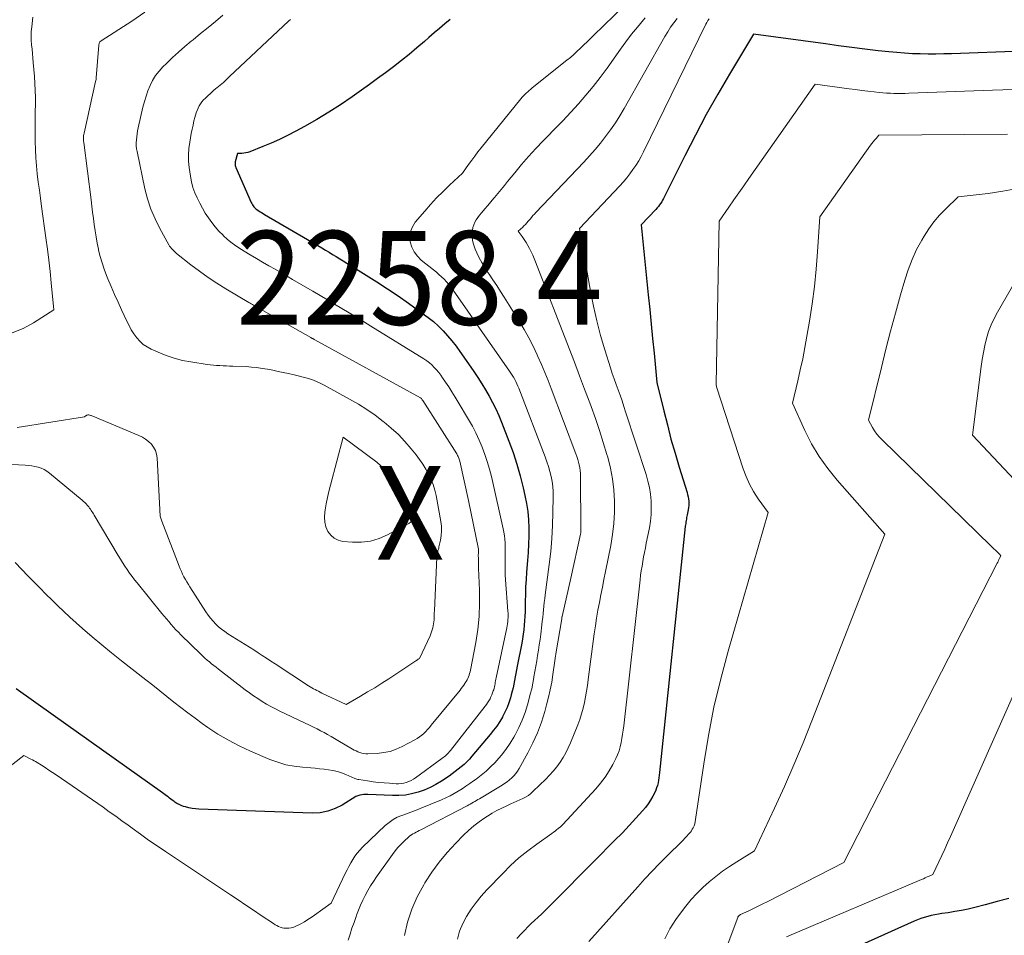
# Model space of a CAD drawing. Units: feet. Extents: x 1161672 to 1166672, y 7068870 to 7075277.
# Drawn here: x 1162490 to 1162595, y 7070358 to 7070455 of the extents above; entities that cross this region are included whole.
import ezdxf
from ezdxf.enums import TextEntityAlignment as Align

# ---------------------------------------------------------------- set-up
doc = ezdxf.new("R2010")
doc.units = ezdxf.units.FT
doc.header["$MEASUREMENT"] = 0
for name, color, linetype, lineweight in [('Level 44', 7, 'Continuous', 0), ('Level 45', 7, 'Continuous', 0), ('Level 46', 7, 'Continuous', 0)]:
    doc.layers.add(name, color=color, linetype=linetype, lineweight=lineweight)
doc.styles.add('Style-ENGINEERING', font='ENGINEERING.shx')

msp = doc.modelspace()

# ---------------------------------------------------------------- linework, layer by layer
at = {"layer": 'Level 44', "color": 32, "linetype": 'Continuous', "lineweight": 30, "flags": 128}
for points, elevation in [([(1162536.35, 7070455.53), (1162535.77, 7070455.05), (1162535.2, 7070454.57), (1162534.63, 7070454.08), (1162534.07, 7070453.59), (1162533.59, 7070453.17), (1162532.79, 7070452.48), (1162531.97, 7070451.79), (1162531.14, 7070451.13), (1162530.29, 7070450.48), (1162529.43, 7070449.84), (1162528.57, 7070449.21), (1162527.71, 7070448.58), (1162526.85, 7070447.96), (1162525.88, 7070447.28), (1162524.64, 7070446.42), (1162523.38, 7070445.61), (1162522.09, 7070444.84), (1162520.78, 7070444.1), (1162519.84, 7070443.59), (1162518.98, 7070443.14), (1162518.11, 7070442.72), (1162517.23, 7070442.33), (1162516.34, 7070441.95), (1162514.95, 7070441.4), (1162514.74, 7070441.33), (1162514.53, 7070441.27), (1162514.31, 7070441.24), (1162514.09, 7070441.22), (1162513.64, 7070441.21), (1162513.38, 7070440.32), (1162513.37, 7070440.26), (1162513.36, 7070440.2), (1162513.36, 7070440.13), (1162513.36, 7070440.07), (1162513.36, 7070439.99), (1162513.36, 7070439.96), (1162513.37, 7070439.94), (1162513.37, 7070439.92), (1162513.38, 7070439.9), (1162513.42, 7070439.81), (1162513.43, 7070439.79), (1162513.43, 7070439.77), (1162513.44, 7070439.75), (1162513.45, 7070439.72), (1162515.08, 7070435.99), (1162515.14, 7070435.86), (1162515.21, 7070435.74), (1162515.29, 7070435.62), (1162515.38, 7070435.51), (1162515.48, 7070435.4), (1162515.59, 7070435.31), (1162515.7, 7070435.22), (1162515.82, 7070435.14), (1162515.89, 7070435.1), (1162516.04, 7070435), (1162516.2, 7070434.9), (1162516.36, 7070434.81), (1162516.51, 7070434.72), (1162522.64, 7070431.13), (1162523.03, 7070430.9), (1162523.41, 7070430.67), (1162523.78, 7070430.45), (1162524.16, 7070430.22), (1162524.54, 7070429.98), (1162524.91, 7070429.75), (1162525.29, 7070429.52), (1162525.67, 7070429.28), (1162528.51, 7070427.5), (1162529.64, 7070426.77), (1162530.77, 7070426.02), (1162531.87, 7070425.25), (1162532.96, 7070424.46), (1162533.98, 7070423.71), (1162534.54, 7070423.27), (1162535.07, 7070422.8), (1162535.58, 7070422.29), (1162536.06, 7070421.76), (1162536.51, 7070421.21), (1162536.96, 7070420.65), (1162537.38, 7070420.07), (1162537.8, 7070419.48), (1162538.86, 7070417.93), (1162539.29, 7070417.29), (1162539.71, 7070416.64), (1162540.11, 7070415.98), (1162540.5, 7070415.31), (1162540.87, 7070414.64), (1162541.22, 7070413.95), (1162541.54, 7070413.24), (1162541.83, 7070412.53), (1162542.61, 7070410.5), (1162543.06, 7070409.28), (1162543.46, 7070408.05), (1162543.81, 7070406.8), (1162544.13, 7070405.53), (1162544.32, 7070404.7), (1162544.49, 7070403.84), (1162544.62, 7070402.98), (1162544.69, 7070402.12), (1162544.73, 7070401.24), (1162544.72, 7070400.37), (1162544.7, 7070399.5), (1162544.66, 7070398.62), (1162544.6, 7070397.75), (1162544.49, 7070396.52), (1162544.44, 7070395.74), (1162544.39, 7070394.95), (1162544.36, 7070394.17), (1162544.34, 7070393.38), (1162544.34, 7070392.76), (1162544.33, 7070392.28), (1162544.31, 7070391.81), (1162544.28, 7070391.33), (1162544.25, 7070390.85), (1162544.2, 7070390.37), (1162544.14, 7070389.9), (1162544.07, 7070389.42), (1162543.98, 7070388.95), (1162543.49, 7070386.48), (1162543.41, 7070386.09), (1162543.34, 7070385.71), (1162543.27, 7070385.33), (1162543.2, 7070384.94), (1162543.13, 7070384.56), (1162543.05, 7070384.18), (1162542.96, 7070383.8), (1162542.86, 7070383.43), (1162542.77, 7070383.11), (1162542.6, 7070382.58), (1162542.41, 7070382.07), (1162542.18, 7070381.57), (1162541.93, 7070381.08), (1162541.91, 7070381.05), (1162541.62, 7070380.57), (1162541.31, 7070380.09), (1162540.97, 7070379.64), (1162540.62, 7070379.19), (1162538.66, 7070376.87), (1162538.39, 7070376.57), (1162538.11, 7070376.28), (1162537.82, 7070376), (1162537.51, 7070375.73), (1162537.19, 7070375.48), (1162536.87, 7070375.23), (1162536.54, 7070374.99), (1162536.21, 7070374.76), (1162535.39, 7070374.22), (1162534.8, 7070373.85), (1162534.19, 7070373.53), (1162533.55, 7070373.26), (1162532.9, 7070373.02), (1162532.22, 7070372.85), (1162531.55, 7070372.73), (1162530.86, 7070372.68), (1162530.16, 7070372.67), (1162527.53, 7070372.79), (1162527.31, 7070372.79), (1162527.1, 7070372.78), (1162526.89, 7070372.75), (1162526.68, 7070372.7), (1162526.27, 7070372.59), (1162524.8, 7070371.66), (1162524.05, 7070371.28), (1162523.27, 7070370.99), (1162522.45, 7070370.84), (1162521.6, 7070370.79), (1162509.51, 7070371.21), (1162509.14, 7070371.24), (1162508.78, 7070371.29), (1162508.42, 7070371.36), (1162508.07, 7070371.46), (1162507.87, 7070371.52), (1162507.62, 7070371.61), (1162507.38, 7070371.72), (1162507.16, 7070371.84), (1162506.94, 7070371.98), (1162506.82, 7070372.07), (1162506.66, 7070372.18), (1162506.51, 7070372.29), (1162506.36, 7070372.4), (1162506.21, 7070372.52), (1162506.06, 7070372.63), (1162505.91, 7070372.75), (1162505.76, 7070372.86), (1162505.61, 7070372.97), (1162493.93, 7070381.24), (1162489.98, 7070384.08)], 2250), ([(1162597.44, 7070452.15), (1162589.87, 7070451.87), (1162589.03, 7070451.85), (1162588.19, 7070451.83), (1162587.36, 7070451.83), (1162586.52, 7070451.84), (1162585.68, 7070451.86), (1162584.84, 7070451.91), (1162584.01, 7070451.98), (1162583.18, 7070452.06), (1162582.03, 7070452.19), (1162580.62, 7070452.36), (1162579.21, 7070452.54), (1162577.81, 7070452.72), (1162576.4, 7070452.91), (1162568.71, 7070453.97), (1162566.16, 7070449.69), (1162564.9, 7070447.54), (1162563.68, 7070445.37), (1162562.52, 7070443.17), (1162561.38, 7070440.95), (1162559.22, 7070436.61), (1162559.12, 7070436.42), (1162559.02, 7070436.24), (1162558.92, 7070436.07), (1162558.8, 7070435.89), (1162558.68, 7070435.73), (1162558.56, 7070435.56), (1162558.42, 7070435.41), (1162558.29, 7070435.25), (1162556.71, 7070433.59), (1162557.48, 7070426.12), (1162557.64, 7070424.56), (1162557.8, 7070423.01), (1162557.95, 7070421.45), (1162558.1, 7070419.89), (1162558.4, 7070416.78), (1162559.13, 7070413.75), (1162559.52, 7070412.24), (1162559.91, 7070410.73), (1162560.34, 7070409.24), (1162560.79, 7070407.74), (1162561.62, 7070405.02), (1162561.68, 7070404.8), (1162561.73, 7070404.57), (1162561.77, 7070404.34), (1162561.8, 7070404.11), (1162561.81, 7070403.88), (1162561.81, 7070403.65), (1162561.79, 7070403.41), (1162561.75, 7070403.18), (1162561.64, 7070402.65), (1162561.61, 7070402.5), (1162561.58, 7070402.34), (1162561.56, 7070402.18), (1162561.53, 7070402.03), (1162561.5, 7070401.87), (1162561.48, 7070401.72), (1162561.46, 7070401.56), (1162561.44, 7070401.4), (1162558.69, 7070375.12), (1162558.65, 7070374.85), (1162558.62, 7070374.57), (1162558.57, 7070374.3), (1162558.53, 7070374.03), (1162558.46, 7070373.76), (1162558.38, 7070373.5), (1162558.28, 7070373.24), (1162558.17, 7070372.99), (1162557.98, 7070372.62), (1162557.74, 7070372.19), (1162557.48, 7070371.78), (1162557.19, 7070371.4), (1162556.88, 7070371.03), (1162554.73, 7070368.7), (1162553.88, 7070367.86), (1162553.46, 7070367.44), (1162553.04, 7070367.02), (1162552.62, 7070366.6), (1162552.2, 7070366.18), (1162546.78, 7070360.72), (1162546.43, 7070360.37), (1162546.07, 7070360.02), (1162545.72, 7070359.68), (1162545.35, 7070359.34), (1162544.99, 7070359), (1162544.64, 7070358.66), (1162544.29, 7070358.31), (1162543.94, 7070357.96), (1162543.44, 7070357.43)], 2240), ([(1162595.99, 7070361.7), (1162594.73, 7070361.35), (1162593.47, 7070361.01), (1162592.35, 7070360.72), (1162591.64, 7070360.56), (1162590.94, 7070360.4), (1162590.22, 7070360.28), (1162589.51, 7070360.16), (1162588.84, 7070360.07), (1162588.46, 7070360.01), (1162588.08, 7070359.94), (1162587.7, 7070359.86), (1162587.32, 7070359.77), (1162586.95, 7070359.67), (1162586.58, 7070359.55), (1162586.22, 7070359.41), (1162585.86, 7070359.26), (1162577.09, 7070355.3)], 2230)]:
    msp.add_lwpolyline(points, dxfattribs=dict(at, elevation=elevation))
at = {"layer": 'Level 45', "color": 32, "linetype": 'Continuous', "lineweight": 0, "flags": 128}
for points, elevation in [([(1162554.93, 7070457), (1162551.65, 7070453.82), (1162551.3, 7070453.48), (1162550.95, 7070453.14), (1162550.61, 7070452.8), (1162550.26, 7070452.46), (1162549.91, 7070452.13), (1162549.55, 7070451.8), (1162549.18, 7070451.48), (1162548.8, 7070451.18), (1162545.09, 7070448.22), (1162544.93, 7070448.09), (1162544.77, 7070447.95), (1162544.61, 7070447.81), (1162544.46, 7070447.67), (1162544.31, 7070447.53), (1162544.17, 7070447.38), (1162544.03, 7070447.22), (1162543.89, 7070447.06), (1162539.64, 7070441.82), (1162539.3, 7070441.38), (1162538.96, 7070440.94), (1162538.63, 7070440.49), (1162538.3, 7070440.04), (1162537.66, 7070439.13), (1162536.26, 7070437.82), (1162535.57, 7070437.16), (1162534.89, 7070436.48), (1162534.25, 7070435.77), (1162533.61, 7070435.05), (1162532.61, 7070433.87), (1162532.31, 7070433.39), (1162532.1, 7070432.88), (1162532.04, 7070432.34), (1162532.07, 7070431.77), (1162532.24, 7070431.22), (1162532.49, 7070430.7), (1162532.83, 7070430.25), (1162533.25, 7070429.84), (1162534.57, 7070428.79), (1162534.86, 7070428.55), (1162535.14, 7070428.3), (1162535.42, 7070428.05), (1162535.69, 7070427.79), (1162535.95, 7070427.51), (1162536.2, 7070427.23), (1162536.43, 7070426.94), (1162536.66, 7070426.64), (1162538.21, 7070424.39), (1162538.53, 7070423.93), (1162538.84, 7070423.48), (1162539.16, 7070423.02), (1162539.47, 7070422.57), (1162542.67, 7070417.99), (1162542.82, 7070417.77), (1162542.96, 7070417.55), (1162543.1, 7070417.33), (1162543.23, 7070417.1), (1162543.35, 7070416.87), (1162543.46, 7070416.63), (1162543.57, 7070416.39), (1162543.67, 7070416.15), (1162546.49, 7070408.82), (1162546.67, 7070408.31), (1162546.84, 7070407.79), (1162546.98, 7070407.27), (1162547.11, 7070406.74), (1162547.21, 7070406.2), (1162547.28, 7070405.67), (1162547.32, 7070405.12), (1162547.33, 7070404.58), (1162547.31, 7070402.89), (1162547.27, 7070401.5), (1162547.19, 7070400.11), (1162547.07, 7070398.73), (1162546.91, 7070397.35), (1162546.48, 7070394.1), (1162546.43, 7070393.7), (1162546.38, 7070393.3), (1162546.34, 7070392.9), (1162546.3, 7070392.5), (1162546.26, 7070392.1), (1162546.22, 7070391.69), (1162546.17, 7070391.29), (1162546.13, 7070390.89), (1162546.01, 7070389.91), (1162545.93, 7070389.34), (1162545.85, 7070388.76), (1162545.76, 7070388.19), (1162545.67, 7070387.62), (1162545.57, 7070387.05), (1162545.47, 7070386.48), (1162545.37, 7070385.91), (1162545.28, 7070385.34), (1162545.27, 7070385.27), (1162545.16, 7070384.67), (1162545.04, 7070384.07), (1162544.89, 7070383.48), (1162544.74, 7070382.89), (1162544.6, 7070382.37), (1162544.33, 7070381.54), (1162544.03, 7070380.72), (1162543.67, 7070379.93), (1162543.27, 7070379.15), (1162543.14, 7070378.92), (1162542.73, 7070378.25), (1162542.29, 7070377.59), (1162541.8, 7070376.98), (1162541.29, 7070376.38), (1162541.12, 7070376.2), (1162540.65, 7070375.73), (1162540.16, 7070375.27), (1162539.65, 7070374.84), (1162539.12, 7070374.44), (1162538.84, 7070374.24), (1162538.43, 7070373.95), (1162538.02, 7070373.67), (1162537.6, 7070373.4), (1162537.18, 7070373.13), (1162536.75, 7070372.88), (1162536.32, 7070372.65), (1162535.87, 7070372.43), (1162535.42, 7070372.23), (1162533.13, 7070371.29), (1162532.64, 7070371.09), (1162532.15, 7070370.9), (1162531.66, 7070370.72), (1162531.16, 7070370.55), (1162530.68, 7070370.35), (1162530.23, 7070370.11), (1162529.81, 7070369.81), (1162529.41, 7070369.48), (1162526.97, 7070367.16), (1162526.68, 7070366.86), (1162526.41, 7070366.54), (1162526.16, 7070366.2), (1162525.93, 7070365.85), (1162525.72, 7070365.48), (1162525.51, 7070365.11), (1162525.32, 7070364.74), (1162525.13, 7070364.36), (1162523.61, 7070361.18), (1162521.85, 7070359.91), (1162521.49, 7070359.67), (1162521.14, 7070359.43), (1162520.77, 7070359.21), (1162520.4, 7070358.99), (1162520.11, 7070358.84), (1162519.87, 7070358.73), (1162519.63, 7070358.63), (1162519.37, 7070358.57), (1162519.11, 7070358.53), (1162518.99, 7070358.52), (1162518.78, 7070358.51), (1162518.58, 7070358.52), (1162518.38, 7070358.56), (1162518.19, 7070358.62), (1162518, 7070358.7), (1162517.81, 7070358.79), (1162517.64, 7070358.89), (1162517.46, 7070359), (1162516.17, 7070359.88), (1162515.35, 7070360.43), (1162514.53, 7070360.98), (1162513.71, 7070361.53), (1162512.89, 7070362.08), (1162505.94, 7070366.7), (1162505.04, 7070367.3), (1162504.14, 7070367.92), (1162503.26, 7070368.55), (1162502.38, 7070369.19), (1162501.95, 7070369.5), (1162501.29, 7070369.99), (1162500.62, 7070370.47), (1162499.94, 7070370.95), (1162499.27, 7070371.42), (1162494.27, 7070374.88), (1162493.88, 7070375.15), (1162493.49, 7070375.4), (1162493.1, 7070375.66), (1162492.7, 7070375.91), (1162492.24, 7070376.2), (1162492.07, 7070376.3), (1162491.91, 7070376.39), (1162491.74, 7070376.48), (1162491.57, 7070376.57), (1162490.82, 7070376.94), (1162485.21, 7070372.6)], 2248), ([(1162503.73, 7070456.31), (1162502.35, 7070455.33), (1162499.08, 7070453.26), (1162499.03, 7070453.22), (1162498.98, 7070453.17), (1162498.93, 7070453.12), (1162498.9, 7070453.06), (1162498.87, 7070452.99), (1162498.84, 7070452.93), (1162498.83, 7070452.86), (1162498.82, 7070452.79), (1162498.55, 7070449.28), (1162498.52, 7070449.1), (1162498.48, 7070448.9), (1162497.25, 7070443.39), (1162497.22, 7070443.26), (1162497.2, 7070443.14), (1162497.19, 7070443.02), (1162497.18, 7070442.89), (1162497.18, 7070442.77), (1162497.18, 7070442.64), (1162497.19, 7070442.52), (1162497.21, 7070442.39), (1162497.99, 7070436.26), (1162498.08, 7070435.6), (1162498.16, 7070434.95), (1162498.25, 7070434.29), (1162498.33, 7070433.63), (1162498.42, 7070432.97), (1162498.52, 7070432.32), (1162498.64, 7070431.66), (1162498.77, 7070431.01), (1162498.79, 7070430.91), (1162498.96, 7070430.22), (1162499.16, 7070429.54), (1162499.39, 7070428.86), (1162499.64, 7070428.2), (1162499.79, 7070427.84), (1162500.14, 7070427.01), (1162500.5, 7070426.18), (1162500.87, 7070425.35), (1162501.24, 7070424.53), (1162501.82, 7070423.3), (1162502.05, 7070422.84), (1162502.29, 7070422.4), (1162502.57, 7070421.97), (1162502.87, 7070421.55), (1162503.2, 7070421.18), (1162503.57, 7070420.84), (1162503.98, 7070420.56), (1162504.42, 7070420.32), (1162505.16, 7070419.99), (1162506.01, 7070419.65), (1162506.87, 7070419.35), (1162507.75, 7070419.13), (1162508.64, 7070418.96), (1162510.37, 7070418.7), (1162510.71, 7070418.66), (1162511.05, 7070418.62), (1162511.4, 7070418.59), (1162511.75, 7070418.57), (1162512.09, 7070418.56), (1162512.44, 7070418.55), (1162512.78, 7070418.53), (1162513.13, 7070418.52), (1162514.56, 7070418.46), (1162515.13, 7070418.42), (1162515.7, 7070418.36), (1162516.27, 7070418.28), (1162516.83, 7070418.18), (1162517.39, 7070418.07), (1162517.95, 7070417.95), (1162518.51, 7070417.84), (1162519.07, 7070417.72), (1162519.67, 7070417.59), (1162520.09, 7070417.49), (1162520.5, 7070417.39), (1162520.91, 7070417.27), (1162521.32, 7070417.15), (1162521.73, 7070417), (1162522.12, 7070416.85), (1162522.51, 7070416.67), (1162522.89, 7070416.48), (1162525.6, 7070415), (1162526.53, 7070414.46), (1162527.44, 7070413.89), (1162528.32, 7070413.27), (1162529.19, 7070412.62), (1162529.27, 7070412.55), (1162530.05, 7070411.89), (1162530.8, 7070411.2), (1162531.5, 7070410.46), (1162532.17, 7070409.68), (1162532.69, 7070409.05), (1162533.06, 7070408.56), (1162533.41, 7070408.06), (1162533.73, 7070407.53), (1162534.03, 7070407), (1162534.28, 7070406.44), (1162534.51, 7070405.87), (1162534.68, 7070405.28), (1162534.82, 7070404.69), (1162535.34, 7070401.93), (1162535.4, 7070401.43), (1162535.42, 7070400.94), (1162535.38, 7070400.44), (1162535.3, 7070399.95), (1162535.14, 7070399.24)], 2256), ([(1162512.05, 7070455.98), (1162511.27, 7070455.32), (1162510.48, 7070454.66), (1162509.69, 7070454.01), (1162508.9, 7070453.36), (1162508.68, 7070453.19), (1162508, 7070452.62), (1162507.33, 7070452.04), (1162506.68, 7070451.45), (1162506.04, 7070450.84), (1162505.65, 7070450.46), (1162505.25, 7070450.01), (1162504.88, 7070449.54), (1162504.56, 7070449.02), (1162504.29, 7070448.48), (1162504.06, 7070447.92), (1162503.86, 7070447.34), (1162503.69, 7070446.76), (1162503.53, 7070446.17), (1162503.03, 7070443.94), (1162502.96, 7070443.63), (1162502.91, 7070443.31), (1162502.86, 7070443), (1162502.83, 7070442.68), (1162502.81, 7070442.36), (1162502.82, 7070442.05), (1162502.85, 7070441.73), (1162502.9, 7070441.42), (1162503.73, 7070437.46), (1162504.02, 7070436.36), (1162504.37, 7070435.27), (1162504.82, 7070434.23), (1162505.33, 7070433.2), (1162506.3, 7070431.47), (1162506.38, 7070431.34), (1162506.47, 7070431.21), (1162506.57, 7070431.08), (1162506.67, 7070430.97), (1162506.78, 7070430.85), (1162506.89, 7070430.75), (1162507.01, 7070430.64), (1162507.13, 7070430.54), (1162508.66, 7070429.33), (1162509.56, 7070428.65), (1162510.48, 7070427.99), (1162511.42, 7070427.37), (1162512.38, 7070426.77), (1162514.85, 7070425.3), (1162514.97, 7070425.23), (1162515.09, 7070425.16), (1162515.21, 7070425.09), (1162515.34, 7070425.02), (1162515.46, 7070424.95), (1162515.58, 7070424.88), (1162515.71, 7070424.81), (1162515.83, 7070424.75), (1162521.45, 7070421.57), (1162521.5, 7070421.54), (1162521.55, 7070421.51), (1162521.61, 7070421.48), (1162521.66, 7070421.45), (1162521.71, 7070421.43), (1162521.76, 7070421.4), (1162521.82, 7070421.37), (1162521.87, 7070421.34), (1162533.17, 7070415.14), (1162533.26, 7070415.07), (1162533.36, 7070414.92), (1162533.37, 7070414.9), (1162533.38, 7070414.88), (1162533.4, 7070414.86), (1162533.41, 7070414.84), (1162537.03, 7070409.15), (1162537.08, 7070409.06), (1162537.13, 7070408.97), (1162537.18, 7070408.87), (1162537.22, 7070408.78), (1162537.26, 7070408.68), (1162537.29, 7070408.58), (1162537.32, 7070408.48), (1162537.35, 7070408.38), (1162538.3, 7070404.17), (1162539.35, 7070398.99), (1162539.36, 7070398.91), (1162539.37, 7070398.83), (1162539.37, 7070398.74), (1162539.37, 7070398.65), (1162539.35, 7070398.48), (1162539.32, 7070398.39), (1162539.34, 7070397.91), (1162539.35, 7070397.67), (1162539.35, 7070397.43), (1162539.36, 7070397.19), (1162539.37, 7070396.95), (1162539.47, 7070394.61), (1162539.48, 7070393.2), (1162539.43, 7070391.79), (1162539.28, 7070390.4), (1162539.06, 7070389), (1162538.5, 7070386.05), (1162538.46, 7070385.87), (1162538.41, 7070385.69), (1162538.35, 7070385.52), (1162538.29, 7070385.35), (1162538.21, 7070385.18), (1162538.13, 7070385.01), (1162538.04, 7070384.85), (1162537.94, 7070384.7), (1162537.9, 7070384.64), (1162537.78, 7070384.46), (1162537.65, 7070384.28), (1162537.52, 7070384.1), (1162537.39, 7070383.93), (1162534.32, 7070380.18), (1162534.13, 7070379.95), (1162533.93, 7070379.73), (1162533.73, 7070379.51), (1162533.52, 7070379.3), (1162533.3, 7070379.11), (1162533.07, 7070378.93), (1162532.82, 7070378.76), (1162532.57, 7070378.62), (1162531.22, 7070377.91), (1162530.57, 7070377.62), (1162529.91, 7070377.39), (1162529.23, 7070377.26), (1162528.53, 7070377.18), (1162527.54, 7070377.14), (1162527.32, 7070377.14), (1162527.11, 7070377.16), (1162526.9, 7070377.21), (1162526.69, 7070377.27), (1162526.48, 7070377.35), (1162526.28, 7070377.44), (1162526.09, 7070377.53), (1162525.89, 7070377.64), (1162524.34, 7070378.56), (1162523.98, 7070378.77), (1162523.61, 7070378.98), (1162523.25, 7070379.19), (1162522.88, 7070379.39), (1162522.5, 7070379.58), (1162522.13, 7070379.78), (1162521.75, 7070379.96), (1162521.38, 7070380.15), (1162518.16, 7070381.67), (1162517.67, 7070381.92), (1162517.19, 7070382.17), (1162516.72, 7070382.44), (1162516.25, 7070382.72), (1162515.79, 7070383.02), (1162515.34, 7070383.32), (1162514.89, 7070383.64), (1162514.46, 7070383.97), (1162511.58, 7070386.18), (1162511.34, 7070386.37), (1162511.1, 7070386.56), (1162510.86, 7070386.75), (1162510.62, 7070386.94), (1162510.38, 7070387.14), (1162510.15, 7070387.34), (1162509.92, 7070387.55), (1162509.7, 7070387.76), (1162507.59, 7070389.83), (1162507.32, 7070390.1), (1162507.05, 7070390.38), (1162506.79, 7070390.66), (1162506.54, 7070390.95), (1162506.29, 7070391.24), (1162506.04, 7070391.53), (1162505.8, 7070391.82), (1162505.55, 7070392.12), (1162502.91, 7070395.37), (1162502.64, 7070395.72), (1162502.37, 7070396.07), (1162502.11, 7070396.43), (1162501.85, 7070396.8), (1162501.6, 7070397.17), (1162501.36, 7070397.54), (1162501.12, 7070397.92), (1162500.89, 7070398.3), (1162498.32, 7070402.61), (1162498.25, 7070402.74), (1162498.17, 7070402.86), (1162498.08, 7070402.99), (1162498, 7070403.12), (1162497.92, 7070403.24), (1162497.83, 7070403.36), (1162497.74, 7070403.48), (1162497.64, 7070403.6), (1162497.58, 7070403.67), (1162497.46, 7070403.81), (1162497.32, 7070403.95), (1162497.18, 7070404.08), (1162497.04, 7070404.21), (1162493.56, 7070407.08), (1162493.28, 7070407.29), (1162492.98, 7070407.47), (1162492.67, 7070407.61), (1162492.34, 7070407.72), (1162492, 7070407.81), (1162491.65, 7070407.87), (1162491.31, 7070407.92), (1162490.96, 7070407.95), (1162488.83, 7070408.06)], 2254), ([(1162491.77, 7070455.76), (1162491.65, 7070454.72), (1162491.61, 7070454.25), (1162491.59, 7070453.77), (1162491.6, 7070453.3), (1162491.64, 7070452.83), (1162491.69, 7070452.35), (1162491.74, 7070451.88), (1162491.78, 7070451.41), (1162491.82, 7070450.93), (1162491.95, 7070449.43), (1162492, 7070448.68), (1162492.04, 7070447.94), (1162492.05, 7070447.2), (1162492.05, 7070446.45), (1162492.04, 7070445.71), (1162492.03, 7070444.96), (1162492.03, 7070444.22), (1162492.03, 7070443.47), (1162492.04, 7070442.51), (1162492.06, 7070441.64), (1162492.1, 7070440.77), (1162492.16, 7070439.9), (1162492.25, 7070439.03), (1162492.36, 7070438.16), (1162492.47, 7070437.3), (1162492.58, 7070436.43), (1162492.7, 7070435.56), (1162493.17, 7070432.22), (1162493.33, 7070431.02), (1162493.48, 7070429.82), (1162493.62, 7070428.62), (1162493.74, 7070427.41), (1162494.03, 7070424.52), (1162491.86, 7070423.13), (1162490.74, 7070422.53), (1162489.58, 7070422.07)], 2258), ([(1162519.27, 7070455.53), (1162519.08, 7070455.35), (1162512.78, 7070449.42), (1162512.45, 7070449.11), (1162512.12, 7070448.81), (1162511.77, 7070448.51), (1162511.43, 7070448.22), (1162511.33, 7070448.14), (1162511.04, 7070447.89), (1162510.75, 7070447.63), (1162510.46, 7070447.37), (1162510.18, 7070447.1), (1162510.01, 7070446.94), (1162509.83, 7070446.74), (1162509.67, 7070446.53), (1162509.53, 7070446.31), (1162509.41, 7070446.07), (1162509.31, 7070445.82), (1162509.22, 7070445.57), (1162509.14, 7070445.32), (1162509.07, 7070445.06), (1162508.98, 7070444.69), (1162508.88, 7070444.25), (1162508.78, 7070443.8), (1162508.69, 7070443.35), (1162508.6, 7070442.9), (1162508.52, 7070442.44), (1162508.43, 7070441.76), (1162508.39, 7070441.08), (1162508.41, 7070440.4), (1162508.47, 7070439.72), (1162508.61, 7070438.79), (1162508.72, 7070438.19), (1162508.87, 7070437.6), (1162509.08, 7070437.03), (1162509.31, 7070436.47), (1162509.59, 7070435.92), (1162509.88, 7070435.38), (1162510.19, 7070434.86), (1162510.52, 7070434.34), (1162510.87, 7070433.85), (1162511.25, 7070433.37), (1162511.65, 7070432.92), (1162512.08, 7070432.48), (1162512.1, 7070432.47), (1162512.56, 7070432.05), (1162513.04, 7070431.66), (1162513.55, 7070431.3), (1162514.07, 7070430.96), (1162514.32, 7070430.8), (1162514.98, 7070430.4), (1162515.64, 7070430.01), (1162516.31, 7070429.62), (1162516.98, 7070429.23), (1162517.63, 7070428.86), (1162518.57, 7070428.32), (1162519.5, 7070427.78), (1162520.43, 7070427.24), (1162521.36, 7070426.69), (1162521.67, 7070426.51), (1162522.44, 7070426.05), (1162523.22, 7070425.59), (1162524, 7070425.13), (1162524.77, 7070424.67), (1162525.55, 7070424.21), (1162526.32, 7070423.75), (1162527.09, 7070423.28), (1162527.86, 7070422.8), (1162533.53, 7070419.29), (1162533.83, 7070419.09), (1162534.11, 7070418.87), (1162534.38, 7070418.64), (1162534.64, 7070418.38), (1162534.88, 7070418.12), (1162535.11, 7070417.84), (1162535.33, 7070417.56), (1162535.53, 7070417.26), (1162535.83, 7070416.81), (1162536.18, 7070416.29), (1162536.52, 7070415.76), (1162536.86, 7070415.22), (1162537.19, 7070414.68), (1162538.3, 7070412.82), (1162538.71, 7070412.11), (1162539.09, 7070411.38), (1162539.44, 7070410.63), (1162539.76, 7070409.87), (1162540.04, 7070409.1), (1162540.3, 7070408.32), (1162540.53, 7070407.52), (1162540.73, 7070406.72), (1162542, 7070401.16), (1162542.08, 7070400.79), (1162542.13, 7070400.41), (1162542.17, 7070400.03), (1162542.19, 7070399.65), (1162542.2, 7070399.27), (1162542.21, 7070398.88), (1162542.21, 7070398.5), (1162542.2, 7070398.12), (1162542.19, 7070397.82), (1162542.19, 7070397.29), (1162542.19, 7070396.76), (1162542.21, 7070396.23), (1162542.25, 7070395.7), (1162542.5, 7070392.36), (1162542.51, 7070392.13), (1162542.51, 7070391.91), (1162542.51, 7070391.69), (1162542.5, 7070391.47), (1162542.49, 7070391.24), (1162542.46, 7070391.02), (1162542.43, 7070390.8), (1162542.39, 7070390.58), (1162541.25, 7070385.25), (1162541.22, 7070385.09), (1162541.19, 7070384.93), (1162541.15, 7070384.77), (1162541.12, 7070384.61), (1162541.09, 7070384.45), (1162541.06, 7070384.29), (1162541.02, 7070384.13), (1162540.98, 7070383.97), (1162540.94, 7070383.84), (1162540.87, 7070383.63), (1162540.79, 7070383.41), (1162540.69, 7070383.2), (1162540.59, 7070383), (1162540.46, 7070382.78), (1162540.33, 7070382.58), (1162540.2, 7070382.39), (1162540.06, 7070382.2), (1162536.36, 7070377.48), (1162536.26, 7070377.36), (1162536.16, 7070377.24), (1162536.05, 7070377.13), (1162535.94, 7070377.02), (1162535.82, 7070376.92), (1162535.7, 7070376.82), (1162535.58, 7070376.72), (1162535.46, 7070376.62), (1162532.63, 7070374.57), (1162532.4, 7070374.42), (1162532.16, 7070374.28), (1162531.91, 7070374.17), (1162531.65, 7070374.07), (1162531.38, 7070374), (1162531.11, 7070373.96), (1162530.83, 7070373.94), (1162530.55, 7070373.94), (1162529.86, 7070373.98), (1162529.28, 7070374.03), (1162528.69, 7070374.08), (1162528.1, 7070374.15), (1162527.52, 7070374.23), (1162526.57, 7070374.37), (1162526.46, 7070374.39), (1162526.36, 7070374.42), (1162526.25, 7070374.45), (1162526.15, 7070374.49), (1162525.19, 7070374.91), (1162524.74, 7070375.09), (1162524.29, 7070375.24), (1162523.82, 7070375.35), (1162523.35, 7070375.43), (1162522.87, 7070375.49), (1162522.39, 7070375.54), (1162521.92, 7070375.59), (1162521.44, 7070375.63), (1162520.58, 7070375.69), (1162519.68, 7070375.8), (1162518.79, 7070375.97), (1162517.93, 7070376.23), (1162517.08, 7070376.54), (1162515, 7070377.42), (1162513.82, 7070377.97), (1162512.66, 7070378.57), (1162511.54, 7070379.23), (1162510.45, 7070379.95), (1162509.87, 7070380.36), (1162509.1, 7070380.92), (1162508.33, 7070381.49), (1162507.57, 7070382.07), (1162506.83, 7070382.66), (1162506.08, 7070383.26), (1162505.34, 7070383.86), (1162504.59, 7070384.45), (1162503.84, 7070385.04), (1162501.24, 7070387.07), (1162500.18, 7070387.91), (1162499.14, 7070388.76), (1162498.11, 7070389.63), (1162497.09, 7070390.51), (1162496.41, 7070391.12), (1162495.74, 7070391.71), (1162495.08, 7070392.32), (1162494.44, 7070392.93), (1162493.8, 7070393.56), (1162493.17, 7070394.19), (1162492.54, 7070394.82), (1162491.91, 7070395.46), (1162491.29, 7070396.1), (1162489.9, 7070397.55)], 2252), ([(1162557.14, 7070455.69), (1162556.96, 7070455.47), (1162556.32, 7070454.71), (1162555.7, 7070453.94), (1162555.1, 7070453.15), (1162554.52, 7070452.35), (1162553.08, 7070450.32), (1162552.36, 7070449.33), (1162551.61, 7070448.37), (1162550.83, 7070447.43), (1162550.03, 7070446.51), (1162549.2, 7070445.62), (1162548.36, 7070444.72), (1162547.52, 7070443.84), (1162546.66, 7070442.97), (1162546.27, 7070442.57), (1162545.48, 7070441.75), (1162544.7, 7070440.9), (1162543.95, 7070440.04), (1162543.22, 7070439.16), (1162542.47, 7070438.24), (1162542.12, 7070437.81), (1162541.77, 7070437.38), (1162541.42, 7070436.96), (1162541.06, 7070436.53), (1162540.99, 7070436.44), (1162540.67, 7070436.06), (1162540.35, 7070435.68), (1162540.03, 7070435.3), (1162539.71, 7070434.92), (1162539.46, 7070434.62), (1162539.28, 7070434.38), (1162539.11, 7070434.13), (1162538.97, 7070433.87), (1162538.85, 7070433.59), (1162538.76, 7070433.3), (1162538.7, 7070433.01), (1162538.67, 7070432.72), (1162538.67, 7070432.42), (1162538.68, 7070432.33), (1162538.72, 7070431.98), (1162538.78, 7070431.64), (1162538.89, 7070431.31), (1162539.01, 7070430.99), (1162539.19, 7070430.6), (1162539.44, 7070430.09), (1162539.7, 7070429.59), (1162539.99, 7070429.1), (1162540.29, 7070428.63), (1162540.49, 7070428.35), (1162540.9, 7070427.74), (1162541.3, 7070427.12), (1162541.7, 7070426.5), (1162542.1, 7070425.88), (1162543.7, 7070423.31), (1162544.22, 7070422.43), (1162544.72, 7070421.54), (1162545.18, 7070420.63), (1162545.62, 7070419.71), (1162545.7, 7070419.53), (1162546.07, 7070418.68), (1162546.43, 7070417.83), (1162546.78, 7070416.98), (1162547.11, 7070416.12), (1162549.76, 7070409.15), (1162549.86, 7070408.86), (1162549.95, 7070408.56), (1162550.04, 7070408.27), (1162550.11, 7070407.97), (1162550.17, 7070407.67), (1162550.22, 7070407.36), (1162550.24, 7070407.06), (1162550.26, 7070406.75), (1162550.3, 7070401.09), (1162550.3, 7070400.97), (1162550.29, 7070400.84), (1162550.28, 7070400.72), (1162550.25, 7070400.59), (1162549.23, 7070395.89), (1162548.28, 7070391.78), (1162548.28, 7070391.76), (1162548.27, 7070391.74), (1162548.27, 7070391.72), (1162548.27, 7070391.7), (1162548.25, 7070391.62), (1162548.25, 7070391.59), (1162548.25, 7070391.57), (1162548.24, 7070391.55), (1162548.24, 7070391.53), (1162547.62, 7070387.8), (1162547.61, 7070387.71), (1162547.59, 7070387.61), (1162547.58, 7070387.52), (1162547.56, 7070387.42), (1162547.55, 7070387.33), (1162547.54, 7070387.23), (1162547.52, 7070387.14), (1162547.51, 7070387.04), (1162547.3, 7070385.59), (1162547.17, 7070384.78), (1162547.02, 7070383.96), (1162546.83, 7070383.16), (1162546.63, 7070382.36), (1162546.43, 7070381.64), (1162546.07, 7070380.5), (1162545.65, 7070379.38), (1162545.16, 7070378.29), (1162544.62, 7070377.23), (1162543.7, 7070375.57), (1162543.53, 7070375.29), (1162543.34, 7070375.03), (1162543.13, 7070374.79), (1162542.91, 7070374.55), (1162542.67, 7070374.34), (1162542.41, 7070374.14), (1162542.15, 7070373.95), (1162541.88, 7070373.78), (1162539.47, 7070372.34), (1162539.3, 7070372.24), (1162539.14, 7070372.15), (1162538.98, 7070372.05), (1162538.81, 7070371.96), (1162538.65, 7070371.86), (1162538.48, 7070371.77), (1162538.32, 7070371.68), (1162538.15, 7070371.59), (1162533.21, 7070369.02), (1162533.03, 7070368.93), (1162532.86, 7070368.85), (1162532.69, 7070368.76), (1162532.52, 7070368.67), (1162532.35, 7070368.58), (1162532.19, 7070368.48), (1162532.04, 7070368.36), (1162531.89, 7070368.24), (1162531.45, 7070367.84), (1162531.1, 7070367.5), (1162530.76, 7070367.14), (1162530.45, 7070366.76), (1162530.16, 7070366.37), (1162528.48, 7070363.99), (1162528.15, 7070363.51), (1162527.84, 7070363.03), (1162527.55, 7070362.53), (1162527.27, 7070362.02), (1162527.02, 7070361.51), (1162526.77, 7070360.98), (1162526.55, 7070360.45), (1162526.34, 7070359.91), (1162526.29, 7070359.76), (1162526.07, 7070359.13), (1162525.85, 7070358.51), (1162525.65, 7070357.88), (1162525.44, 7070357.25)], 2246), ([(1162560.56, 7070455.63), (1162560.21, 7070455.16), (1162559.87, 7070454.69), (1162559.56, 7070454.19), (1162559.26, 7070453.69), (1162554.91, 7070446.02), (1162554.46, 7070445.25), (1162553.98, 7070444.49), (1162553.46, 7070443.75), (1162552.93, 7070443.03), (1162552.37, 7070442.32), (1162551.8, 7070441.63), (1162551.21, 7070440.96), (1162550.6, 7070440.3), (1162545.48, 7070434.92), (1162545.32, 7070434.75), (1162545.17, 7070434.58), (1162545.01, 7070434.4), (1162544.86, 7070434.22), (1162544.71, 7070434.03), (1162544.64, 7070433.95), (1162544.56, 7070433.86), (1162544.49, 7070433.77), (1162544.41, 7070433.68), (1162544.33, 7070433.6), (1162544.25, 7070433.52), (1162544.17, 7070433.44), (1162544.08, 7070433.36), (1162543.58, 7070432.94), (1162544.02, 7070432.34), (1162544.24, 7070432.03), (1162544.44, 7070431.72), (1162544.63, 7070431.4), (1162544.81, 7070431.07), (1162544.82, 7070431.06), (1162544.99, 7070430.71), (1162545.16, 7070430.36), (1162545.31, 7070430.01), (1162545.45, 7070429.66), (1162549.03, 7070420.39), (1162549.59, 7070418.94), (1162550.14, 7070417.49), (1162550.69, 7070416.04), (1162551.24, 7070414.59), (1162551.38, 7070414.2), (1162551.84, 7070412.94), (1162552.27, 7070411.66), (1162552.68, 7070410.38), (1162553.07, 7070409.09), (1162553.15, 7070408.8), (1162553.44, 7070407.64), (1162553.66, 7070406.48), (1162553.8, 7070405.3), (1162553.88, 7070404.11), (1162553.87, 7070402.92), (1162553.8, 7070401.73), (1162553.66, 7070400.55), (1162553.47, 7070399.38), (1162552.91, 7070396.58), (1162552.75, 7070395.75), (1162552.58, 7070394.93), (1162552.42, 7070394.1), (1162552.26, 7070393.27), (1162552.11, 7070392.45), (1162551.97, 7070391.62), (1162551.84, 7070390.78), (1162551.72, 7070389.95), (1162551.07, 7070385.06), (1162550.99, 7070384.44), (1162550.89, 7070383.82), (1162550.78, 7070383.21), (1162550.66, 7070382.6), (1162550.52, 7070381.99), (1162550.36, 7070381.39), (1162550.16, 7070380.8), (1162549.95, 7070380.22), (1162549.18, 7070378.3), (1162548.94, 7070377.76), (1162548.68, 7070377.23), (1162548.38, 7070376.72), (1162548.06, 7070376.23), (1162547.71, 7070375.75), (1162547.34, 7070375.29), (1162546.95, 7070374.85), (1162546.54, 7070374.42), (1162545.21, 7070373.13), (1162544.95, 7070372.9), (1162544.68, 7070372.69), (1162544.39, 7070372.51), (1162544.09, 7070372.35), (1162543.77, 7070372.21), (1162543.46, 7070372.06), (1162543.14, 7070371.92), (1162542.82, 7070371.78), (1162542.38, 7070371.59), (1162541.84, 7070371.34), (1162541.32, 7070371.07), (1162540.81, 7070370.78), (1162540.31, 7070370.47), (1162540.05, 7070370.31), (1162539.44, 7070369.88), (1162538.86, 7070369.43), (1162538.3, 7070368.95), (1162537.77, 7070368.44), (1162536.92, 7070367.58), (1162536.02, 7070366.59), (1162535.16, 7070365.56), (1162534.37, 7070364.48), (1162533.64, 7070363.36), (1162533.51, 7070363.15), (1162532.82, 7070361.86), (1162532.23, 7070360.54), (1162531.78, 7070359.16), (1162531.44, 7070357.74)], 2244), ([(1162563.97, 7070455.59), (1162563.85, 7070455.4), (1162563.74, 7070455.21), (1162563.64, 7070455.01), (1162556.99, 7070441.41), (1162556.73, 7070440.91), (1162556.46, 7070440.42), (1162556.16, 7070439.95), (1162555.85, 7070439.49), (1162555.52, 7070439.04), (1162555.18, 7070438.6), (1162554.82, 7070438.17), (1162554.44, 7070437.76), (1162550.15, 7070433.21), (1162551.32, 7070426.52), (1162551.63, 7070424.93), (1162551.98, 7070423.35), (1162552.39, 7070421.79), (1162552.85, 7070420.24), (1162553.45, 7070418.33), (1162553.64, 7070417.74), (1162553.84, 7070417.15), (1162554.05, 7070416.56), (1162554.26, 7070415.98), (1162554.47, 7070415.4), (1162554.68, 7070414.81), (1162554.88, 7070414.22), (1162555.07, 7070413.63), (1162557.25, 7070406.93), (1162557.44, 7070406.24), (1162557.6, 7070405.55), (1162557.71, 7070404.84), (1162557.79, 7070404.12), (1162557.81, 7070403.4), (1162557.79, 7070402.69), (1162557.72, 7070401.98), (1162557.61, 7070401.27), (1162557.27, 7070399.61), (1162557.18, 7070399.12), (1162557.08, 7070398.63), (1162556.99, 7070398.15), (1162556.9, 7070397.66), (1162556.82, 7070397.17), (1162556.74, 7070396.68), (1162556.67, 7070396.19), (1162556.61, 7070395.7), (1162554.86, 7070380.11), (1162554.81, 7070379.66), (1162554.74, 7070379.21), (1162554.67, 7070378.76), (1162554.59, 7070378.32), (1162554.49, 7070377.88), (1162554.36, 7070377.45), (1162554.19, 7070377.03), (1162554.01, 7070376.62), (1162553.69, 7070376), (1162553.3, 7070375.31), (1162552.88, 7070374.64), (1162552.4, 7070374.01), (1162551.89, 7070373.4), (1162548.37, 7070369.58), (1162548.29, 7070369.5), (1162548.24, 7070369.46), (1162548.2, 7070369.42), (1162548.16, 7070369.38), (1162548.11, 7070369.34), (1162547.87, 7070369.15), (1162547.7, 7070369.01), (1162547.53, 7070368.88), (1162547.36, 7070368.76), (1162547.19, 7070368.63), (1162545.57, 7070367.5), (1162544.61, 7070366.78), (1162543.68, 7070366.03), (1162542.79, 7070365.22), (1162541.94, 7070364.37), (1162540.25, 7070362.6), (1162539.66, 7070361.94), (1162539.1, 7070361.25), (1162538.58, 7070360.53), (1162538.09, 7070359.78), (1162537.68, 7070359), (1162537.34, 7070358.2), (1162537.12, 7070357.35)], 2242), ([(1162596.42, 7070448.04), (1162595.33, 7070448), (1162594.23, 7070447.96), (1162585.31, 7070447.64), (1162584.91, 7070447.63), (1162584.51, 7070447.62), (1162584.12, 7070447.62), (1162583.72, 7070447.62), (1162583.33, 7070447.64), (1162582.93, 7070447.66), (1162582.54, 7070447.69), (1162582.14, 7070447.73), (1162581.6, 7070447.79), (1162580.94, 7070447.87), (1162580.27, 7070447.95), (1162579.61, 7070448.04), (1162578.94, 7070448.13), (1162575.31, 7070448.63), (1162568.21, 7070438.53), (1162567.68, 7070437.78), (1162567.15, 7070437.02), (1162566.62, 7070436.26), (1162566.1, 7070435.5), (1162565.04, 7070433.99), (1162564.75, 7070416.58), (1162564.75, 7070416.56), (1162564.75, 7070416.54), (1162564.75, 7070416.52), (1162564.75, 7070416.5), (1162564.76, 7070416.38), (1162564.78, 7070416.3), (1162567.6, 7070407.57), (1162567.92, 7070406.73), (1162568.29, 7070405.91), (1162568.73, 7070405.12), (1162569.22, 7070404.36), (1162570.27, 7070402.88), (1162566.01, 7070388.1), (1162565.22, 7070385.12), (1162564.5, 7070382.12), (1162563.91, 7070379.09), (1162563.4, 7070376.05), (1162562.53, 7070370.13), (1162562.52, 7070370.03), (1162562.5, 7070369.93), (1162562.48, 7070369.83), (1162562.46, 7070369.74), (1162562.44, 7070369.64), (1162562.41, 7070369.54), (1162562.38, 7070369.45), (1162562.34, 7070369.36), (1162562.27, 7070369.23), (1162562.18, 7070369.07), (1162562.09, 7070368.92), (1162561.98, 7070368.78), (1162561.87, 7070368.65), (1162561.1, 7070367.81), (1162559.48, 7070366.22), (1162558.68, 7070365.42), (1162557.89, 7070364.61), (1162557.12, 7070363.78), (1162556.36, 7070362.94), (1162551.15, 7070357.09)], 2238), ([(1162595.84, 7070443.27), (1162582.11, 7070443.16), (1162581.8, 7070442.82), (1162581.65, 7070442.64), (1162581.5, 7070442.46), (1162581.36, 7070442.28), (1162581.22, 7070442.09), (1162575.82, 7070434.45), (1162575.57, 7070430.73), (1162575.41, 7070428.87), (1162575.22, 7070427.02), (1162574.97, 7070425.17), (1162574.69, 7070423.33), (1162574.42, 7070421.71), (1162574.2, 7070420.51), (1162573.97, 7070419.31), (1162573.71, 7070418.12), (1162573.44, 7070416.93), (1162572.87, 7070414.56), (1162574.2, 7070411.65), (1162574.92, 7070410.23), (1162575.73, 7070408.87), (1162576.65, 7070407.58), (1162577.65, 7070406.34), (1162582.74, 7070400.56), (1162574.96, 7070380.64), (1162574.01, 7070378.29), (1162573.04, 7070375.96), (1162572.02, 7070373.64), (1162570.97, 7070371.34), (1162568.83, 7070366.76), (1162566.93, 7070365.6), (1162566.16, 7070365.1), (1162565.42, 7070364.59), (1162564.69, 7070364.04), (1162563.99, 7070363.47), (1162563.31, 7070362.86), (1162562.67, 7070362.23), (1162562.06, 7070361.56), (1162561.48, 7070360.86), (1162561.13, 7070360.41), (1162560.44, 7070359.44), (1162559.8, 7070358.44), (1162559.26, 7070357.39)], 2236), ([(1162596.92, 7070437.49), (1162595.35, 7070437.19), (1162593.77, 7070436.95), (1162590.59, 7070436.58), (1162589.23, 7070435.29), (1162588.59, 7070434.63), (1162587.98, 7070433.93), (1162587.44, 7070433.18), (1162586.94, 7070432.39), (1162586.69, 7070431.98), (1162586.14, 7070430.95), (1162585.65, 7070429.89), (1162585.23, 7070428.8), (1162584.87, 7070427.69), (1162584.42, 7070426.11), (1162583.88, 7070424.18), (1162583.36, 7070422.25), (1162582.86, 7070420.32), (1162582.37, 7070418.38), (1162580.99, 7070412.74), (1162581.42, 7070411.98), (1162581.65, 7070411.61), (1162581.9, 7070411.26), (1162582.18, 7070410.93), (1162582.48, 7070410.61), (1162594.05, 7070399.34), (1162594.21, 7070399.18), (1162594.38, 7070399.02), (1162594.55, 7070398.86), (1162594.72, 7070398.7), (1162595.03, 7070398.4), (1162595.12, 7070398.27), (1162594.99, 7070398), (1162594.93, 7070397.87), (1162594.87, 7070397.73), (1162594.8, 7070397.6), (1162594.73, 7070397.47), (1162578.35, 7070365.51), (1162570.18, 7070361.34), (1162569.7, 7070361.1), (1162569.21, 7070360.85), (1162568.71, 7070360.62), (1162568.22, 7070360.38), (1162567.33, 7070359.97), (1162567.28, 7070359.94), (1162567.24, 7070359.91), (1162567.19, 7070359.88), (1162567.15, 7070359.84), (1162567.12, 7070359.8), (1162567.08, 7070359.76), (1162567.06, 7070359.71), (1162567.03, 7070359.66), (1162562.63, 7070347.93)], 2234), ([(1162598.38, 7070430.51), (1162594.76, 7070424.29), (1162594.41, 7070423.61), (1162594.09, 7070422.92), (1162593.82, 7070422.2), (1162593.6, 7070421.47), (1162593.42, 7070420.73), (1162593.26, 7070419.98), (1162593.13, 7070419.22), (1162593.02, 7070418.46), (1162592.09, 7070411.15), (1162597.15, 7070405.78)], 2232), ([(1162535.14, 7070399.24), (1162535.11, 7070399.1), (1162535.07, 7070398.96), (1162535.03, 7070398.83), (1162535, 7070398.69), (1162534.96, 7070398.55), (1162534.93, 7070398.42), (1162534.91, 7070398.28), (1162534.9, 7070398.13), (1162534.65, 7070392.4), (1162534.64, 7070392.17), (1162534.63, 7070391.94), (1162534.62, 7070391.71), (1162534.61, 7070391.47), (1162534.61, 7070391.45), (1162534.59, 7070391.23), (1162534.57, 7070391.01), (1162534.53, 7070390.79), (1162534.48, 7070390.57), (1162534.42, 7070390.36), (1162534.35, 7070390.15), (1162534.27, 7070389.94), (1162534.19, 7070389.74), (1162533.05, 7070387.3), (1162532.92, 7070387.22), (1162532.85, 7070387.18), (1162532.79, 7070387.14), (1162532.73, 7070387.1), (1162532.66, 7070387.06), (1162529.77, 7070385.14), (1162529.03, 7070384.66), (1162528.28, 7070384.19), (1162527.52, 7070383.74), (1162526.76, 7070383.29), (1162525.23, 7070382.41), (1162522.64, 7070383.62), (1162522.46, 7070383.71), (1162522.28, 7070383.8), (1162522.1, 7070383.89), (1162521.92, 7070383.98), (1162521.74, 7070384.08), (1162521.56, 7070384.18), (1162521.39, 7070384.29), (1162521.22, 7070384.4), (1162517.64, 7070386.74), (1162517.18, 7070387.03), (1162516.73, 7070387.33), (1162516.27, 7070387.63), (1162515.82, 7070387.92), (1162515.36, 7070388.22), (1162514.9, 7070388.51), (1162514.44, 7070388.8), (1162513.98, 7070389.09), (1162512.61, 7070389.95), (1162512.27, 7070390.18), (1162511.93, 7070390.43), (1162511.61, 7070390.7), (1162511.3, 7070390.98), (1162511.01, 7070391.28), (1162510.74, 7070391.6), (1162510.49, 7070391.93), (1162510.25, 7070392.27), (1162508.54, 7070394.94), (1162508.38, 7070395.21), (1162508.21, 7070395.48), (1162508.06, 7070395.75), (1162507.91, 7070396.02), (1162507.77, 7070396.3), (1162507.63, 7070396.58), (1162507.51, 7070396.87), (1162507.39, 7070397.16), (1162505.55, 7070401.98), (1162505.52, 7070402.06), (1162505.36, 7070402.5), (1162505.04, 7070408.72), (1162504.98, 7070409.12), (1162504.86, 7070409.5), (1162504.67, 7070409.85), (1162504.43, 7070410.17), (1162504.14, 7070410.46), (1162503.82, 7070410.72), (1162503.47, 7070410.93), (1162503.1, 7070411.11), (1162498.17, 7070413.18), (1162498.09, 7070413.21), (1162498.01, 7070413.24), (1162497.94, 7070413.26), (1162497.86, 7070413.28), (1162497.74, 7070413.3), (1162497.72, 7070413.3), (1162497.7, 7070413.3), (1162497.67, 7070413.3), (1162497.65, 7070413.3), (1162497.56, 7070413.28), (1162497.54, 7070413.27), (1162497.52, 7070413.26), (1162497.5, 7070413.25), (1162497.48, 7070413.24), (1162497.3, 7070413.11), (1162490.1, 7070411.95)], 2256), ([(1162532.5, 7070402.57), (1162532.45, 7070402.4), (1162532.38, 7070402.24), (1162532.34, 7070402.16), (1162532.22, 7070401.99), (1162532.09, 7070401.85), (1162531.93, 7070401.73), (1162531.76, 7070401.63), (1162531.39, 7070401.45), (1162529.64, 7070400.5), (1162528.75, 7070400.12), (1162527.83, 7070399.84), (1162526.88, 7070399.73), (1162525.91, 7070399.72), (1162524.88, 7070399.81), (1162524.39, 7070399.93), (1162523.94, 7070400.14), (1162523.58, 7070400.46), (1162523.27, 7070400.87), (1162523.07, 7070401.36), (1162522.94, 7070401.87), (1162522.9, 7070402.39), (1162522.94, 7070402.92), (1162522.98, 7070403.17), (1162523.1, 7070403.83), (1162523.24, 7070404.49), (1162523.39, 7070405.15), (1162523.55, 7070405.81), (1162524.91, 7070410.94), (1162528.49, 7070408.25), (1162528.64, 7070408.13), (1162528.79, 7070408), (1162528.94, 7070407.87), (1162529.08, 7070407.73), (1162529.21, 7070407.59), (1162529.34, 7070407.45), (1162529.46, 7070407.3), (1162529.58, 7070407.14), (1162532.2, 7070403.58), (1162532.29, 7070403.42), (1162532.38, 7070403.26), (1162532.44, 7070403.09), (1162532.49, 7070402.92), (1162532.51, 7070402.74), (1162532.5, 7070402.57)], 2258), ([(1162602.81, 7070397.72), (1162589.75, 7070368.29), (1162589.45, 7070367.62), (1162589.14, 7070366.94), (1162588.83, 7070366.26), (1162588.51, 7070365.59), (1162587.87, 7070364.25), (1162587.47, 7070364.07), (1162587.26, 7070363.98), (1162587.06, 7070363.89), (1162586.86, 7070363.8), (1162586.65, 7070363.71), (1162572.26, 7070357.6)], 2232)]:
    msp.add_lwpolyline(points, dxfattribs=dict(at, elevation=elevation))

# ---------------------------------------------------------------- texts
at = {"layer": 'Level 46', "color": 32, "linetype": 'Continuous', "lineweight": 0, "style": 'Style-ENGINEERING', "width": 0.94}
for s, p in [('2258.4', (1162533.05, 7070427.94, 2258.42)), ('X', (1162532.05, 7070402.84, 2258.42))]:
    msp.add_text(s, height=10, dxfattribs=at).set_placement(p, align=Align.MIDDLE_CENTER)

doc.saveas('drawing.dxf')
